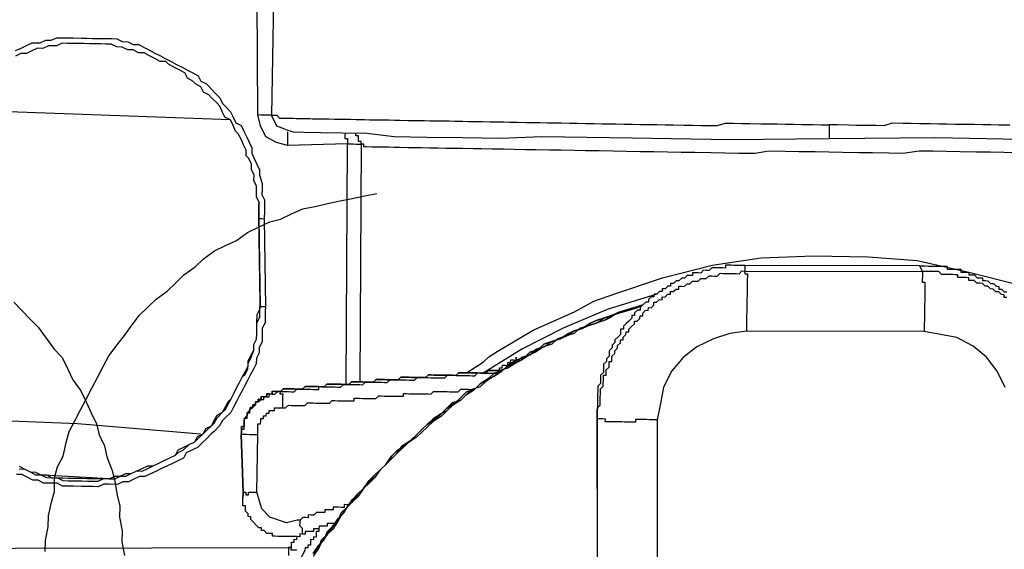
# Model space of a CAD drawing. Units: inches. Extents: x -69 to 81, y -7 to 97.
# Drawn here: x 9 to 10, y 83 to 83 of the extents above; entities that cross this region are included whole.
import ezdxf

# ---------------------------------------------------------------- set-up
doc = ezdxf.new("R2010")
doc.units = ezdxf.units.IN
doc.header["$MEASUREMENT"] = 0

# ---------------------------------------------------------------- blocks, each defined once
blk = doc.blocks.new('PeakFlow C top')
at = {"color": 9, "flags": 128}
for points in [[(-21.1947, 42.7157), (-21.1927, 43.0465), (-21.2755, 43.0442), (-21.2904, 43.0482), (-21.3053, 43.056), (-21.3126, 43.0712), (-21.3161, 43.0863), (-21.3171, 43.2442)], [(-21.2788, 43.0668), (-21.2676, 43.0629), (-21.2526, 43.0626), (-21.23, 43.0622), (-21.2, 43.0617), (-21.1661, 43.0611), (-21.1286, 43.0567), (-21.0835, 43.0559), (-21.0346, 43.0551), (-20.982, 43.0542), (-20.9256, 43.0569), (-20.8015, 43.0548), (-20.6662, 43.0525), (-20.5308, 43.0539), (-20.3841, 43.0551), (-20.2451, 43.0527)], [(-21.2946, 43.2438), (-21.2973, 43.0859), (-21.2935, 43.0859), (-21.2898, 43.0858), (-21.2861, 43.082), (-21.2823, 43.0819), (-21.2786, 43.0819), (-21.2748, 43.0818), (-21.2711, 43.0817), (-21.2673, 43.0817), (-21.2635, 43.0816), (-21.2598, 43.0815), (-21.256, 43.0815), (-21.2523, 43.0814), (-21.2447, 43.0813), (-21.241, 43.0812), (-21.2372, 43.0811), (-21.2335, 43.0811), (-21.226, 43.0809), (-21.2222, 43.0809), (-21.2184, 43.0808), (-21.2109, 43.0807), (-21.2072, 43.0806), (-21.1996, 43.0805), (-21.1959, 43.0804), (-21.1884, 43.0803), (-21.1808, 43.0802), (-21.1771, 43.0801), (-21.1696, 43.08), (-21.162, 43.0798), (-21.1545, 43.0797), (-21.147, 43.0796), (-21.1395, 43.0795), (-21.1357, 43.0794), (-21.1282, 43.0793), (-21.1207, 43.0791), (-21.1094, 43.0789), (-21.1019, 43.0788), (-21.0944, 43.0787), (-21.0869, 43.0785), (-21.0794, 43.0784), (-21.0718, 43.0783), (-21.0606, 43.0781), (-21.053, 43.078), (-21.0455, 43.0778), (-21.0342, 43.0776), (-21.0267, 43.0775), (-21.0155, 43.0773), (-21.0079, 43.0772), (-20.9967, 43.077), (-20.9891, 43.0768), (-20.9779, 43.0767), (-20.9703, 43.0765), (-20.9591, 43.0763), (-20.9478, 43.0761), (-20.9403, 43.076), (-20.929, 43.0758), (-20.9177, 43.0756), (-20.9064, 43.0754), (-20.8989, 43.0753), (-20.8876, 43.0751), (-20.8764, 43.0749), (-20.8651, 43.0747), (-20.8538, 43.0745), (-20.8425, 43.0743), (-20.835, 43.0742), (-20.8237, 43.074), (-20.8125, 43.0738), (-20.8012, 43.0736), (-20.7899, 43.0734), (-20.7786, 43.0732), (-20.7674, 43.073), (-20.7561, 43.0728), (-20.7448, 43.0726), (-20.7298, 43.0724), (-20.7185, 43.0722), (-20.7072, 43.072), (-20.6959, 43.0718), (-20.6847, 43.0716), (-20.6733, 43.0751), (-20.662, 43.0749), (-20.6508, 43.0747), (-20.6395, 43.0746), (-20.6245, 43.0743), (-20.6132, 43.0741), (-20.6019, 43.0739), (-20.5906, 43.0737), (-20.5794, 43.0735), (-20.5681, 43.0733), (-20.553, 43.0731), (-20.5418, 43.0729), (-20.5305, 43.0727)], [(-21.6492, 43.1748), (-21.6416, 43.1784), (-21.634, 43.182), (-21.6265, 43.1856), (-21.6152, 43.1855), (-21.6076, 43.1891), (-21.6001, 43.189), (-21.5925, 43.1926), (-21.585, 43.1925), (-21.5775, 43.1923), (-21.5699, 43.1922), (-21.5587, 43.192), (-21.5512, 43.1919), (-21.5436, 43.1917), (-21.5361, 43.1916), (-21.5286, 43.1915), (-21.5173, 43.1913), (-21.5098, 43.1911), (-21.5024, 43.1873), (-21.4948, 43.1871), (-21.4874, 43.1832), (-21.4799, 43.1831), (-21.4724, 43.1792), (-21.465, 43.1753), (-21.4575, 43.1714), (-21.4501, 43.1676), (-21.4426, 43.1637), (-21.4351, 43.1598), (-21.4277, 43.1559), (-21.4202, 43.152), (-21.4128, 43.1481), (-21.4053, 43.1442), (-21.3979, 43.1403), (-21.3943, 43.1327), (-21.3868, 43.1289), (-21.3794, 43.1212), (-21.3757, 43.1174), (-21.3683, 43.1097), (-21.3647, 43.1022), (-21.361, 43.0983), (-21.3536, 43.0907), (-21.35, 43.0831), (-21.3464, 43.0755), (-21.3389, 43.0716), (-21.3353, 43.064), (-21.3317, 43.0565), (-21.328, 43.0489), (-21.3244, 43.0413), (-21.3245, 43.0338), (-21.3209, 43.0262), (-21.3173, 43.0186), (-21.3136, 43.011), (-21.3138, 43.0035), (-21.3102, 42.9922), (-21.3103, 42.9847), (-21.3105, 42.9771), (-21.3068, 42.9695), (-21.307, 42.962), (-21.3071, 42.9545), (-21.3073, 42.9432), (-21.3056, 42.8229), (-21.3058, 42.8154), (-21.3059, 42.8079), (-21.306, 42.8003), (-21.3099, 42.7929), (-21.3101, 42.7816), (-21.3102, 42.7741), (-21.3141, 42.7666), (-21.3142, 42.7591), (-21.3181, 42.7517), (-21.3183, 42.7441), (-21.3222, 42.7367), (-21.326, 42.7292), (-21.3299, 42.7218), (-21.3338, 42.7143), (-21.3377, 42.7069), (-21.3416, 42.6994), (-21.3455, 42.692), (-21.3494, 42.6845), (-21.3533, 42.6771), (-21.3609, 42.6697), (-21.3647, 42.666), (-21.3686, 42.6585), (-21.3763, 42.6511), (-21.3801, 42.6475), (-21.3878, 42.6401), (-21.3916, 42.6364), (-21.3992, 42.629), (-21.4068, 42.6254), (-21.4144, 42.6217), (-21.4183, 42.6143), (-21.4259, 42.6106), (-21.4334, 42.607), (-21.441, 42.6034), (-21.4486, 42.5998), (-21.4562, 42.5961), (-21.4638, 42.5925), (-21.4714, 42.5889), (-21.4789, 42.589), (-21.4865, 42.5854), (-21.494, 42.5817), (-21.5016, 42.5819), (-21.5091, 42.5782), (-21.5204, 42.5784), (-21.5279, 42.5786), (-21.5355, 42.5749), (-21.543, 42.5751), (-21.5506, 42.5752), (-21.5581, 42.5753), (-21.5694, 42.5755), (-21.5769, 42.5757), (-21.5844, 42.5758), (-21.5918, 42.5797), (-21.5994, 42.5798), (-21.6106, 42.58), (-21.6181, 42.5839), (-21.6256, 42.584), (-21.6331, 42.5879), (-21.6405, 42.5918), (-21.648, 42.5919)], [(-21.6441, 42.6031), (-21.6366, 42.5993), (-21.6292, 42.5954), (-21.6216, 42.5952), (-21.6142, 42.5913), (-21.6067, 42.5912), (-21.5992, 42.5873), (-21.5917, 42.5872), (-21.5842, 42.5871), (-21.5767, 42.5869), (-21.5692, 42.5868), (-21.5579, 42.5866), (-21.5504, 42.5865), (-21.5428, 42.5864), (-21.5353, 42.5862), (-21.5278, 42.5861), (-21.5203, 42.586), (-21.5127, 42.5896), (-21.5052, 42.5895), (-21.4976, 42.5931), (-21.4901, 42.593), (-21.4825, 42.5966), (-21.4749, 42.6002), (-21.4673, 42.6038), (-21.4598, 42.6037), (-21.4522, 42.6073), (-21.4447, 42.611), (-21.4371, 42.6146), (-21.4295, 42.6182), (-21.4256, 42.6257), (-21.418, 42.6293), (-21.4104, 42.6329), (-21.4029, 42.6366), (-21.399, 42.644), (-21.3914, 42.6476), (-21.3875, 42.6551), (-21.3799, 42.6587), (-21.376, 42.6662), (-21.3721, 42.6736), (-21.3645, 42.6773), (-21.3607, 42.6847), (-21.3568, 42.6922), (-21.3529, 42.6959), (-21.3491, 42.7033), (-21.3452, 42.7108), (-21.3413, 42.7182), (-21.3374, 42.7257), (-21.3335, 42.7331), (-21.3296, 42.7406), (-21.3295, 42.7481), (-21.3256, 42.7556), (-21.3217, 42.763), (-21.3216, 42.7705), (-21.3177, 42.778), (-21.3176, 42.7855), (-21.3174, 42.793), (-21.3173, 42.8005), (-21.3171, 42.8118), (-21.3132, 42.8193), (-21.3131, 42.8268), (-21.3148, 42.9471), (-21.3147, 42.9509), (-21.3146, 42.9546), (-21.3146, 42.9584), (-21.3145, 42.9622), (-21.3144, 42.9659), (-21.3181, 42.9735), (-21.3179, 42.981), (-21.3178, 42.9885), (-21.3214, 42.9961), (-21.3213, 43.0036), (-21.3249, 43.0112), (-21.3248, 43.0187), (-21.3284, 43.0263), (-21.3321, 43.0301), (-21.332, 43.0377), (-21.3356, 43.0452), (-21.3392, 43.0528), (-21.3429, 43.0604), (-21.3466, 43.0642), (-21.3502, 43.0718), (-21.3538, 43.0794), (-21.3613, 43.0833), (-21.3649, 43.0909), (-21.3685, 43.0985), (-21.3722, 43.1023), (-21.3796, 43.1099), (-21.3833, 43.1138), (-21.3908, 43.1176), (-21.3944, 43.1252), (-21.4018, 43.1291), (-21.4055, 43.1329), (-21.413, 43.1368), (-21.4166, 43.1444), (-21.4241, 43.1483), (-21.4315, 43.1522), (-21.439, 43.1561), (-21.4427, 43.1599), (-21.4502, 43.16), (-21.4576, 43.1639), (-21.4651, 43.1678), (-21.4725, 43.1717), (-21.4801, 43.1718), (-21.4875, 43.1757), (-21.495, 43.1759), (-21.5025, 43.1797), (-21.51, 43.1799), (-21.5175, 43.1838), (-21.525, 43.1839), (-21.5325, 43.184), (-21.54, 43.1842), (-21.5475, 43.1843), (-21.555, 43.1844), (-21.5626, 43.1845), (-21.5701, 43.1847), (-21.5776, 43.1848), (-21.5851, 43.1849), (-21.5927, 43.1813), (-21.6002, 43.1814), (-21.604, 43.1815), (-21.6116, 43.1779), (-21.6191, 43.178), (-21.6267, 43.1744), (-21.6342, 43.1707), (-21.6418, 43.1709), (-21.6493, 43.1672)], [(-21.3538, 43.0794), (-21.7484, 43.0938)], [(-21.2788, 43.0668), (-21.29, 43.0708), (-21.2973, 43.0859), (-21.3011, 43.086), (-21.3048, 43.0861), (-21.3086, 43.0861), (-21.3123, 43.0862), (-21.3161, 43.0863)], [(-20.2823, 43.0721), (-20.2974, 43.0724), (-20.3086, 43.0726), (-20.3199, 43.0728), (-20.3312, 43.073), (-20.3425, 43.0732), (-20.3575, 43.0734), (-20.3688, 43.0736), (-20.3801, 43.0738), (-20.3913, 43.074), (-20.4064, 43.0743), (-20.4177, 43.0745), (-20.4289, 43.0747), (-20.444, 43.0749), (-20.4553, 43.0714), (-20.4666, 43.0716), (-20.4816, 43.0718), (-20.4929, 43.072), (-20.5042, 43.0722), (-20.5192, 43.0725), (-20.5305, 43.0727), (-20.5306, 43.0689), (-20.5306, 43.0651), (-20.5307, 43.0614), (-20.5307, 43.0576), (-20.5308, 43.0539)], [(-21.2751, 43.063), (-21.2752, 43.0592), (-21.2753, 43.0555), (-21.2753, 43.0517), (-21.2754, 43.048), (-21.2755, 43.0442)], [(-21.1962, 43.0616), (-21.1963, 43.0579), (-21.1963, 43.0541), (-21.1926, 43.0541), (-21.1926, 43.0503), (-21.1927, 43.0465), (-21.1889, 43.0465), (-21.1852, 43.0464), (-21.1814, 43.0463), (-21.1777, 43.0463), (-21.1739, 43.0462), (-21.1758, 42.7191)], [(-20.2717, 43.0343), (-20.2905, 43.0347), (-20.3093, 43.035), (-20.3281, 43.0353), (-20.3506, 43.0357), (-20.3694, 43.036), (-20.3882, 43.0364), (-20.407, 43.0367), (-20.4296, 43.0333), (-20.4484, 43.0336), (-20.471, 43.034), (-20.4898, 43.0344), (-20.5123, 43.0347), (-20.5311, 43.0351), (-20.5499, 43.0354), (-20.5725, 43.0358), (-20.5913, 43.0361), (-20.6138, 43.0365), (-20.6327, 43.0331), (-20.6552, 43.0335), (-20.674, 43.0338), (-20.6928, 43.0341), (-20.7154, 43.0345), (-20.7342, 43.0348), (-20.753, 43.0352), (-20.7718, 43.0355), (-20.7906, 43.0358), (-20.8094, 43.0361), (-20.8282, 43.0365), (-20.847, 43.0368), (-20.8657, 43.0371), (-20.8808, 43.0374), (-20.8996, 43.0377), (-20.9146, 43.038), (-20.9334, 43.0383), (-20.9484, 43.0385), (-20.9635, 43.0388), (-20.9785, 43.0391), (-20.9935, 43.0393), (-21.0086, 43.0396), (-21.0199, 43.0398), (-21.0349, 43.04), (-21.0462, 43.0402), (-21.0575, 43.0404), (-21.0687, 43.0406), (-21.08, 43.0408), (-21.0913, 43.041), (-21.1026, 43.0412), (-21.1101, 43.0413), (-21.1214, 43.0415), (-21.1289, 43.0417), (-21.1364, 43.0418), (-21.1439, 43.0419), (-21.1477, 43.042), (-21.1552, 43.0421), (-21.1589, 43.0422), (-21.1665, 43.0423), (-21.1702, 43.0424), (-21.1702, 43.0461), (-21.1739, 43.0462), (-21.1738, 43.05), (-21.1776, 43.05), (-21.1775, 43.0538), (-21.1775, 43.0575), (-21.1812, 43.0576), (-21.1812, 43.0614)], [(-21.6514, 42.8289), (-21.6404, 42.8174), (-21.6293, 42.8059), (-21.6182, 42.7945), (-21.6072, 42.7792), (-21.5962, 42.764), (-21.5851, 42.7525), (-21.5778, 42.7374), (-21.5706, 42.7222), (-21.5596, 42.707), (-21.5523, 42.6918), (-21.545, 42.6766), (-21.5378, 42.6615), (-21.5343, 42.6464), (-21.527, 42.6312), (-21.5235, 42.6161), (-21.5163, 42.5972), (-21.5128, 42.5821), (-21.5094, 42.5632), (-21.5059, 42.5481), (-21.5062, 42.5331), (-21.5027, 42.5142), (-21.503, 42.4992), (-21.4996, 42.4803)], [(-21.6085, 42.486), (-21.6082, 42.501), (-21.6042, 42.5197), (-21.6039, 42.5348), (-21.5998, 42.5535), (-21.5958, 42.5685), (-21.5955, 42.5873), (-21.5914, 42.6022), (-21.5837, 42.6171), (-21.5796, 42.6359), (-21.5756, 42.6508), (-21.5678, 42.6657), (-21.56, 42.6807), (-21.5522, 42.6956), (-21.5445, 42.7105), (-21.5367, 42.7254), (-21.5289, 42.7403), (-21.5211, 42.7552), (-21.5096, 42.77), (-21.498, 42.7849), (-21.4903, 42.796), (-21.4788, 42.8108), (-21.4673, 42.8219), (-21.4558, 42.833), (-21.4406, 42.844), (-21.4291, 42.8551), (-21.4177, 42.8662), (-21.4024, 42.8772), (-21.391, 42.8883), (-21.3757, 42.8993), (-21.3606, 42.9066), (-21.3454, 42.9138), (-21.3302, 42.9248), (-21.315, 42.9321), (-21.2998, 42.9393), (-21.2847, 42.9428), (-21.2696, 42.9501), (-21.2544, 42.9574), (-21.2356, 42.9608), (-21.2205, 42.9643), (-21.2054, 42.9678), (-21.1865, 42.9712), (-21.1714, 42.9747), (-21.1525, 42.9782)], [(-21.6441, 42.6031), (-21.6366, 42.5993), (-21.6292, 42.5954), (-21.6216, 42.5952), (-21.6142, 42.5913), (-21.6067, 42.5912), (-21.5992, 42.5873), (-21.5917, 42.5872), (-21.5842, 42.5871), (-21.5767, 42.5869), (-21.5692, 42.5868), (-21.5579, 42.5866), (-21.5504, 42.5865), (-21.5428, 42.5864), (-21.5353, 42.5862), (-21.5278, 42.5861), (-21.5203, 42.586), (-21.5127, 42.5896), (-21.5052, 42.5895), (-21.4976, 42.5931), (-21.4901, 42.593), (-21.4825, 42.5966), (-21.4749, 42.6002), (-21.4673, 42.6038), (-21.4598, 42.6037), (-21.4522, 42.6073), (-21.4447, 42.611), (-21.4371, 42.6146), (-21.4295, 42.6182), (-21.4256, 42.6257), (-21.418, 42.6293), (-21.4104, 42.6329), (-21.4029, 42.6366), (-21.399, 42.644), (-21.3914, 42.6476), (-21.3875, 42.6551), (-21.3799, 42.6587), (-21.376, 42.6662), (-21.3721, 42.6736), (-21.3645, 42.6773), (-21.3607, 42.6847), (-21.3568, 42.6922), (-21.3529, 42.6959), (-21.3491, 42.7033), (-21.3452, 42.7108), (-21.3413, 42.7182), (-21.3374, 42.7257), (-21.3335, 42.7331), (-21.3296, 42.7406), (-21.3295, 42.7481), (-21.3256, 42.7556), (-21.3217, 42.763), (-21.3216, 42.7705), (-21.3177, 42.778), (-21.3176, 42.7855), (-21.3174, 42.793), (-21.3173, 42.8005), (-21.3171, 42.8118), (-21.3132, 42.8193), (-21.3131, 42.8268), (-21.3148, 42.9471), (-21.3147, 42.9509), (-21.3146, 42.9546), (-21.3146, 42.9584), (-21.3145, 42.9622), (-21.3144, 42.9659), (-21.3145, 42.9622), (-21.3146, 42.9584), (-21.3146, 42.9546), (-21.3147, 42.9509), (-21.3148, 42.9471), (-21.3148, 42.9434)], [(-21.3148, 42.9471), (-21.3148, 42.9434), (-21.3131, 42.823), (-21.3131, 42.8268)], [(-21.3073, 42.9432), (-21.3111, 42.9433), (-21.3148, 42.9434)], [(-21.029, 42.7316), (-21.0061, 42.7463), (-20.9985, 42.7536), (-20.9871, 42.761), (-20.9377, 42.7902), (-20.8809, 42.8155), (-20.8543, 42.8301), (-20.824, 42.8409), (-20.7597, 42.8623), (-20.6917, 42.8799), (-20.6239, 42.89), (-20.5524, 42.8926), (-20.4772, 42.8913), (-20.4096, 42.8863), (-20.3385, 42.8701), (-20.2748, 42.8539), (-20.2151, 42.8303), (-20.1554, 42.803), (-20.1069, 42.7796), (-20.0846, 42.7641), (-20.0698, 42.7526), (-20.0623, 42.7487), (-20.0586, 42.7486)], [(-20.406, 42.8787), (-20.6466, 42.8792), (-20.6504, 42.8792), (-20.6542, 42.8793), (-20.6579, 42.8793), (-20.6617, 42.8794), (-20.6654, 42.8795), (-20.6692, 42.8795), (-20.673, 42.8796), (-20.673, 42.8758), (-20.6768, 42.8759), (-20.6805, 42.876), (-20.6843, 42.876), (-20.6881, 42.8761), (-20.6918, 42.8762), (-20.6956, 42.8725), (-20.6994, 42.8725), (-20.7032, 42.8726), (-20.707, 42.8689), (-20.7107, 42.869), (-20.7145, 42.869), (-20.7183, 42.8691), (-20.7183, 42.8654), (-20.7221, 42.8654), (-20.7258, 42.8655), (-20.7297, 42.8618), (-20.7334, 42.8619), (-20.7372, 42.8582), (-20.741, 42.8582), (-20.7448, 42.8545), (-20.7486, 42.8546), (-20.7487, 42.8508), (-20.7524, 42.8509), (-20.7562, 42.8472), (-20.76, 42.8473), (-20.7601, 42.8435), (-20.7638, 42.8436), (-20.7676, 42.8399), (-20.7714, 42.84), (-20.7715, 42.8362), (-20.7752, 42.8363), (-20.779, 42.8326), (-20.7791, 42.8288), (-20.7829, 42.8289), (-20.7867, 42.8252), (-20.7905, 42.8215), (-20.7906, 42.8177), (-20.7943, 42.8178), (-20.7982, 42.8141), (-20.7982, 42.8103), (-20.802, 42.8104), (-20.8021, 42.8066), (-20.8059, 42.8029), (-20.8097, 42.7993), (-20.8135, 42.7956), (-20.8136, 42.7918), (-20.8174, 42.7919), (-20.8174, 42.7881), (-20.8175, 42.7844), (-20.8213, 42.7807), (-20.8251, 42.777), (-20.8252, 42.7732), (-20.829, 42.7695), (-20.8291, 42.7658), (-20.8329, 42.7621), (-20.833, 42.7583), (-20.833, 42.7545), (-20.8369, 42.7508), (-20.8369, 42.7471), (-20.8408, 42.7434), (-20.8408, 42.7396), (-20.8409, 42.7359), (-20.8409, 42.7321), (-20.8448, 42.7284), (-20.8448, 42.7247), (-20.8449, 42.7209), (-20.845, 42.7171), (-20.8488, 42.7135), (-20.8489, 42.7097), (-20.8489, 42.7059), (-20.849, 42.7022), (-20.8491, 42.6984), (-20.8491, 42.6947), (-20.8492, 42.6909), (-20.8492, 42.6871), (-20.8493, 42.6834), (-20.8494, 42.6796), (-20.8494, 42.6759), (-20.85, 41.3411)], [(-20.7669, 42.6669), (-20.7706, 42.667), (-20.7744, 42.667), (-20.7782, 42.6671), (-20.7819, 42.6672), (-20.7857, 42.6672), (-20.7894, 42.6673), (-20.7932, 42.6674), (-20.7969, 42.6674), (-20.797, 42.6637), (-20.8008, 42.6637), (-20.8045, 42.6638), (-20.8083, 42.6639), (-20.812, 42.6639), (-20.8158, 42.664), (-20.8196, 42.6641), (-20.8233, 42.6641), (-20.8271, 42.6642), (-20.8308, 42.6643), (-20.8346, 42.6643), (-20.8384, 42.6644), (-20.8383, 42.6681), (-20.8421, 42.6682), (-20.8458, 42.6683), (-20.8496, 42.6683), (-20.8495, 42.6721), (-20.8494, 42.6759), (-20.8494, 42.6796), (-20.8493, 42.6834), (-20.8455, 42.6871), (-20.8454, 42.6908), (-20.8454, 42.6946), (-20.8453, 42.6984), (-20.8452, 42.7021), (-20.8452, 42.7059), (-20.8451, 42.7096), (-20.8413, 42.7133), (-20.8412, 42.7171), (-20.8411, 42.7208), (-20.8411, 42.7246), (-20.841, 42.7284), (-20.8373, 42.7283), (-20.8372, 42.7321), (-20.8371, 42.7358), (-20.8333, 42.7395), (-20.8332, 42.7433), (-20.8332, 42.747), (-20.8294, 42.747), (-20.8293, 42.7507), (-20.8293, 42.7545), (-20.8255, 42.7582), (-20.8254, 42.7619), (-20.8216, 42.7656), (-20.8215, 42.7694), (-20.8177, 42.7731), (-20.8176, 42.7768), (-20.8139, 42.7768), (-20.8138, 42.7805), (-20.81, 42.7842), (-20.8099, 42.788), (-20.8061, 42.7879), (-20.8061, 42.7917), (-20.8023, 42.7954), (-20.7984, 42.7991), (-20.7984, 42.8028), (-20.7946, 42.8028), (-20.7908, 42.8064), (-20.7907, 42.8102), (-20.787, 42.8101), (-20.7869, 42.8139), (-20.7831, 42.8176), (-20.7793, 42.8175), (-20.7792, 42.8213), (-20.7755, 42.8212), (-20.7717, 42.8249), (-20.7716, 42.8287), (-20.7678, 42.8286), (-20.764, 42.8323), (-20.7603, 42.8322), (-20.7602, 42.836), (-20.7564, 42.8359), (-20.7526, 42.8396), (-20.7488, 42.8396), (-20.7488, 42.8433), (-20.745, 42.8433), (-20.7412, 42.8469), (-20.7374, 42.8469), (-20.7374, 42.8506), (-20.7336, 42.8506), (-20.7299, 42.8505), (-20.726, 42.8542), (-20.7223, 42.8541), (-20.7184, 42.8578), (-20.7147, 42.8578), (-20.7109, 42.8577), (-20.7071, 42.8614), (-20.7033, 42.8613), (-20.6996, 42.8613), (-20.6958, 42.865), (-20.692, 42.8649), (-20.6882, 42.8648), (-20.6845, 42.8648), (-20.6807, 42.8685), (-20.6769, 42.8684), (-20.6731, 42.8683), (-20.6694, 42.8683), (-20.6656, 42.8682), (-20.6619, 42.8681), (-20.6581, 42.8681), (-20.6544, 42.868), (-20.6505, 42.8717), (-20.6468, 42.8716), (-20.6468, 42.8679), (-20.6431, 42.8678), (-20.6431, 42.8641), (-20.6432, 42.8603), (-20.6433, 42.8565), (-20.6433, 42.8528), (-20.6434, 42.849), (-20.6435, 42.8453), (-20.6435, 42.8415), (-20.6436, 42.8377), (-20.6437, 42.834), (-20.6437, 42.8302), (-20.6438, 42.8265), (-20.6439, 42.8227), (-20.6439, 42.8189), (-20.644, 42.8152), (-20.6441, 42.8114), (-20.6441, 42.8077), (-20.6442, 42.8039), (-20.6442, 42.8001), (-20.6443, 42.7964), (-20.6444, 42.7926), (-20.6444, 42.7889)], [(-20.6466, 42.8792), (-20.6468, 42.8716), (-20.4024, 42.8712), (-20.4024, 42.8674), (-20.4025, 42.8636), (-20.4026, 42.8599), (-20.4026, 42.8561), (-20.3989, 42.8561), (-20.3989, 42.8523), (-20.399, 42.8485), (-20.3991, 42.8448), (-20.3991, 42.841), (-20.3992, 42.8373), (-20.3993, 42.8335), (-20.3993, 42.8297), (-20.3994, 42.826), (-20.3995, 42.8222), (-20.3995, 42.8185), (-20.3996, 42.8147), (-20.3997, 42.811), (-20.3997, 42.8072), (-20.3998, 42.8034), (-20.3999, 42.7997), (-20.3999, 42.7959), (-20.4, 42.7922), (-20.4, 42.7884)], [(-20.2864, 42.8353), (-20.2902, 42.8354), (-20.2901, 42.8391), (-20.2939, 42.8392), (-20.2976, 42.843), (-20.3013, 42.8431), (-20.305, 42.8469), (-20.3088, 42.847), (-20.3125, 42.8508), (-20.3162, 42.8509), (-20.3199, 42.8547), (-20.3237, 42.8548), (-20.3275, 42.8548), (-20.3311, 42.8586), (-20.3349, 42.8587), (-20.3387, 42.8588), (-20.3386, 42.8625), (-20.3424, 42.8626), (-20.3461, 42.8627), (-20.3499, 42.8627), (-20.3536, 42.8628), (-20.3536, 42.8666), (-20.3573, 42.8666), (-20.3611, 42.8667), (-20.3648, 42.8668), (-20.3686, 42.8668), (-20.3724, 42.8669), (-20.3761, 42.8669), (-20.3798, 42.8708), (-20.3836, 42.8708), (-20.3873, 42.8709), (-20.3911, 42.871), (-20.3949, 42.871), (-20.3986, 42.8711), (-20.4024, 42.8712), (-20.406, 42.8787), (-20.4022, 42.8787), (-20.3985, 42.8786), (-20.3947, 42.8785), (-20.391, 42.8785), (-20.3872, 42.8784), (-20.3834, 42.8784), (-20.3797, 42.8783), (-20.3759, 42.8782), (-20.3722, 42.8782), (-20.3684, 42.8781), (-20.3685, 42.8743), (-20.3647, 42.8743), (-20.361, 42.8742), (-20.3572, 42.8741), (-20.3534, 42.8741), (-20.3497, 42.874), (-20.3497, 42.8702), (-20.346, 42.8702), (-20.3422, 42.8701), (-20.3385, 42.8701), (-20.3385, 42.8663), (-20.3348, 42.8662), (-20.331, 42.8662), (-20.3273, 42.8623), (-20.3236, 42.8623), (-20.3198, 42.8622), (-20.3199, 42.8585), (-20.3161, 42.8584), (-20.3124, 42.8583), (-20.3087, 42.8545), (-20.3049, 42.8544), (-20.3012, 42.8506), (-20.2974, 42.8505), (-20.2975, 42.8468), (-20.2938, 42.8467), (-20.2901, 42.8429), (-20.2863, 42.8428)], [(-20.7676, 42.8399), (-20.8357, 42.8185), (-20.8963, 42.7932), (-20.9532, 42.7641), (-21.0064, 42.7312)], [(-21.6441, 42.5994), (-21.6366, 42.5993), (-21.6292, 42.5954), (-21.6217, 42.5915), (-21.6142, 42.5913), (-21.6067, 42.5875), (-21.5992, 42.5873), (-21.5917, 42.5872), (-21.5843, 42.5833), (-21.5767, 42.5832), (-21.5692, 42.583), (-21.5579, 42.5829), (-21.5504, 42.5827), (-21.5429, 42.5826), (-21.5354, 42.5825), (-21.5278, 42.5861), (-21.5203, 42.586), (-21.5128, 42.5858), (-21.5052, 42.5895), (-21.4977, 42.5893), (-21.4901, 42.593), (-21.4825, 42.5966), (-21.475, 42.5965), (-21.4674, 42.6001), (-21.4598, 42.6037), (-21.4522, 42.6073), (-21.4447, 42.611), (-21.4371, 42.6146), (-21.4295, 42.6182), (-21.4257, 42.6219), (-21.4181, 42.6256), (-21.4104, 42.6329), (-21.4029, 42.6366), (-21.399, 42.6403), (-21.3914, 42.6476), (-21.3876, 42.6513), (-21.3799, 42.6587), (-21.3761, 42.6624), (-21.3722, 42.6699), (-21.3645, 42.6773), (-21.3607, 42.681), (-21.3568, 42.6884), (-21.3529, 42.6959), (-21.3491, 42.7033), (-21.3452, 42.7108), (-21.3413, 42.7182), (-21.3374, 42.7257), (-21.3336, 42.7294), (-21.3297, 42.7368), (-21.3295, 42.7443), (-21.3257, 42.7518), (-21.3217, 42.763), (-21.3216, 42.7705), (-21.3177, 42.778), (-21.3176, 42.7855), (-21.3174, 42.793), (-21.3173, 42.8005), (-21.3134, 42.808), (-21.3133, 42.8155), (-21.3131, 42.823), (-21.3094, 42.823), (-21.3056, 42.8229)], [(-21.2401, 42.4833), (-21.2324, 42.4907), (-21.2285, 42.5019), (-21.2208, 42.5093), (-21.2131, 42.5205), (-21.2055, 42.5279), (-21.2015, 42.5391), (-21.1938, 42.5465), (-21.1862, 42.5539), (-21.1785, 42.565), (-21.1708, 42.5724), (-21.1632, 42.5798), (-21.1555, 42.5909), (-21.1478, 42.5983), (-21.1402, 42.6057), (-21.1325, 42.6131), (-21.1249, 42.6205), (-21.1172, 42.6316), (-21.1058, 42.6389), (-21.0981, 42.6463), (-21.0905, 42.6537), (-21.0828, 42.6611), (-21.0752, 42.6685), (-21.0638, 42.6758), (-21.0561, 42.6832), (-21.0485, 42.6906), (-21.0371, 42.6942), (-21.0295, 42.7015), (-21.0181, 42.7089), (-21.0104, 42.7163), (-20.999, 42.7236), (-20.9914, 42.7272), (-20.98, 42.7345), (-20.9724, 42.7419), (-20.961, 42.7455), (-20.9534, 42.7529), (-20.942, 42.7564), (-20.9306, 42.7638), (-20.9231, 42.7674), (-20.9117, 42.7747), (-20.9003, 42.7783), (-20.8927, 42.7819), (-20.8813, 42.7892), (-20.87, 42.7928), (-20.8624, 42.7964), (-20.8511, 42.8), (-20.8396, 42.8073), (-20.8283, 42.8109), (-20.817, 42.8144), (-20.8094, 42.8181), (-20.798, 42.8216), (-20.7867, 42.8252), (-20.7943, 42.8215), (-20.8056, 42.818), (-20.817, 42.8144), (-20.8283, 42.8109), (-20.8396, 42.8073), (-20.851, 42.8037), (-20.8586, 42.8001), (-20.87, 42.7928), (-20.8813, 42.7892), (-20.8889, 42.7856), (-20.9003, 42.7783), (-20.9117, 42.7747), (-20.923, 42.7711), (-20.9306, 42.7638), (-20.942, 42.7602), (-20.9496, 42.7528), (-20.961, 42.7492), (-20.9724, 42.7419), (-20.98, 42.7345), (-20.9914, 42.731), (-20.999, 42.7236), (-21.0104, 42.7163), (-21.0181, 42.7089), (-21.0294, 42.7053), (-21.0371, 42.6979), (-21.0447, 42.6905), (-21.0561, 42.6832), (-21.0638, 42.6758), (-21.0714, 42.6684), (-21.0828, 42.6611), (-21.0905, 42.6537), (-21.0981, 42.6463), (-21.1058, 42.6389), (-21.1134, 42.6316), (-21.1248, 42.6242), (-21.1325, 42.6168), (-21.1402, 42.6057), (-21.1478, 42.5983), (-21.1555, 42.5909), (-21.1631, 42.5835), (-21.1708, 42.5724), (-21.1785, 42.565), (-21.1861, 42.5576), (-21.1938, 42.5465), (-21.1977, 42.539), (-21.2054, 42.5316), (-21.2131, 42.5205), (-21.2207, 42.5131), (-21.2247, 42.5019), (-21.2323, 42.4945), (-21.2401, 42.4833)], [(-20.7867, 42.8252), (-20.798, 42.8216), (-20.8094, 42.8181), (-20.8207, 42.8145), (-20.8321, 42.8072), (-20.8397, 42.8035), (-20.8511, 42.8), (-20.8624, 42.7964), (-20.8737, 42.7928), (-20.8814, 42.7855), (-20.8927, 42.7819), (-20.9041, 42.7783), (-20.9117, 42.7709), (-20.9231, 42.7674), (-20.9345, 42.7601), (-20.942, 42.7564), (-20.9535, 42.7491), (-20.961, 42.7455), (-20.9724, 42.7382), (-20.9838, 42.7346), (-20.9914, 42.7272), (-21.0028, 42.7199), (-21.0105, 42.7125), (-21.0218, 42.7089), (-21.0295, 42.7015), (-21.0371, 42.6942), (-21.0485, 42.6868), (-21.0562, 42.6794), (-21.0638, 42.6721), (-21.0752, 42.6647), (-21.0829, 42.6573), (-21.0905, 42.65), (-21.0982, 42.6426), (-21.1096, 42.6352), (-21.1172, 42.6279), (-21.1249, 42.6205), (-21.1325, 42.6131), (-21.1402, 42.6057), (-21.1478, 42.5983), (-21.1555, 42.5872), (-21.1632, 42.5798), (-21.1708, 42.5724), (-21.1786, 42.5612), (-21.1862, 42.5539), (-21.1938, 42.5465), (-21.2016, 42.5353), (-21.2055, 42.5279), (-21.2132, 42.5167), (-21.2208, 42.5093), (-21.2285, 42.4982), (-21.2324, 42.4907), (-21.2401, 42.4796)], [(-21.2401, 42.4833), (-21.2323, 42.4945), (-21.2247, 42.5019), (-21.2207, 42.5131), (-21.2131, 42.5205), (-21.2054, 42.5316), (-21.1977, 42.539), (-21.1938, 42.5465), (-21.1861, 42.5576), (-21.1785, 42.565), (-21.1708, 42.5724), (-21.1631, 42.5835), (-21.1555, 42.5909), (-21.1478, 42.5983), (-21.1402, 42.6057), (-21.1325, 42.6168), (-21.1248, 42.6242), (-21.1134, 42.6316), (-21.1058, 42.6389), (-21.0981, 42.6463), (-21.0905, 42.6537), (-21.0828, 42.6611), (-21.0714, 42.6684), (-21.0638, 42.6758), (-21.0561, 42.6832), (-21.0447, 42.6905), (-21.0371, 42.6979), (-21.0294, 42.7053), (-21.0181, 42.7089), (-21.0104, 42.7163), (-20.999, 42.7236), (-20.9914, 42.731), (-20.98, 42.7345), (-20.9724, 42.7419), (-20.961, 42.7492), (-20.9496, 42.7528), (-20.942, 42.7602), (-20.9306, 42.7638), (-20.923, 42.7711), (-20.9117, 42.7747), (-20.9003, 42.7783), (-20.8889, 42.7856), (-20.8813, 42.7892), (-20.87, 42.7928), (-20.8586, 42.8001), (-20.851, 42.8037), (-20.8396, 42.8073), (-20.8283, 42.8109), (-20.817, 42.8144), (-20.8056, 42.818), (-20.7943, 42.8215), (-20.7867, 42.8252), (-20.798, 42.8216), (-20.8094, 42.8181), (-20.8207, 42.8145), (-20.8283, 42.8109), (-20.8397, 42.8035), (-20.8511, 42.8), (-20.8624, 42.7964), (-20.87, 42.7928), (-20.8813, 42.7892), (-20.8927, 42.7819), (-20.9041, 42.7783), (-20.9117, 42.7709), (-20.9231, 42.7674), (-20.9344, 42.7638), (-20.942, 42.7564), (-20.9534, 42.7529), (-20.961, 42.7455), (-20.9724, 42.7382), (-20.9838, 42.7346), (-20.9914, 42.7272), (-21.0028, 42.7199), (-21.0104, 42.7163), (-21.0181, 42.7089), (-21.0295, 42.7015), (-21.0371, 42.6942), (-21.0485, 42.6868), (-21.0562, 42.6794), (-21.0638, 42.6758), (-21.0752, 42.6685), (-21.0828, 42.6611), (-21.0905, 42.6537), (-21.0981, 42.6463), (-21.1096, 42.6352), (-21.1172, 42.6279), (-21.1249, 42.6205), (-21.1325, 42.6131), (-21.1402, 42.6057), (-21.1478, 42.5983), (-21.1555, 42.5872), (-21.1632, 42.5798), (-21.1708, 42.5724), (-21.1785, 42.565), (-21.1862, 42.5539), (-21.1938, 42.5465), (-21.2016, 42.5353), (-21.2055, 42.5279), (-21.2131, 42.5205), (-21.2208, 42.5093), (-21.2285, 42.5019), (-21.2324, 42.4907), (-21.2401, 42.4833)], [(-20.2886, 42.7113), (-20.2995, 42.734), (-20.3142, 42.7531), (-20.3327, 42.7684), (-20.3551, 42.7801), (-20.3776, 42.7843), (-20.4, 42.7884), (-20.6444, 42.7889), (-20.6671, 42.7855), (-20.6897, 42.7784), (-20.7125, 42.7675), (-20.7315, 42.7528), (-20.7469, 42.7342), (-20.7586, 42.7119), (-20.7627, 42.6894), (-20.7669, 42.6669), (-20.7676, 41.3246)], [(-20.9875, 42.7347), (-20.9838, 42.7346), (-20.9837, 42.7383), (-20.98, 42.7383), (-20.9799, 42.742), (-20.9761, 42.742), (-20.9724, 42.7419), (-20.9723, 42.7457), (-20.9686, 42.7456), (-20.9685, 42.7494), (-20.9647, 42.7493), (-20.961, 42.7492), (-20.9609, 42.753), (-20.961, 42.7492), (-20.961, 42.7455), (-20.9648, 42.7455), (-20.9686, 42.7456), (-20.9686, 42.7418), (-20.9724, 42.7419), (-20.9724, 42.7382), (-20.9762, 42.7382)], [(-21.2093, 42.5242), (-21.213, 42.5242), (-21.2168, 42.5243), (-21.2206, 42.5244), (-21.2206, 42.5206), (-21.2244, 42.5207), (-21.2281, 42.5207), (-21.2319, 42.5208), (-21.232, 42.517), (-21.2357, 42.5171), (-21.2395, 42.5172), (-21.2395, 42.5134), (-21.2433, 42.5135), (-21.2471, 42.5135), (-21.2508, 42.5136), (-21.2509, 42.5099), (-21.2546, 42.5099), (-21.2584, 42.51), (-21.2585, 42.5062), (-21.2622, 42.5063), (-21.266, 42.5064), (-21.2697, 42.5064), (-21.2735, 42.5065), (-21.2773, 42.5066), (-21.281, 42.5066), (-21.2848, 42.5067), (-21.2885, 42.5067), (-21.2923, 42.5068), (-21.2961, 42.5069), (-21.296, 42.5106), (-21.2997, 42.5107), (-21.3035, 42.5108), (-21.3072, 42.5146), (-21.311, 42.5147), (-21.3109, 42.5184), (-21.3147, 42.5185), (-21.3183, 42.5223), (-21.322, 42.5261), (-21.3257, 42.53), (-21.3257, 42.5337), (-21.3294, 42.5338), (-21.3294, 42.5375), (-21.3331, 42.5414), (-21.333, 42.5451), (-21.3329, 42.5489), (-21.3367, 42.5489), (-21.3366, 42.5527), (-21.3366, 42.5565), (-21.3365, 42.5602), (-21.3364, 42.564), (-21.3364, 42.5677), (-21.3388, 42.6467), (-21.3387, 42.6505), (-21.3386, 42.6543), (-21.3386, 42.658), (-21.3348, 42.6579), (-21.3347, 42.6617), (-21.3347, 42.6655), (-21.3346, 42.6692), (-21.3308, 42.6729), (-21.3307, 42.6767), (-21.3269, 42.6804), (-21.3268, 42.6841), (-21.3231, 42.6841), (-21.323, 42.6878), (-21.3192, 42.6878), (-21.3192, 42.6915), (-21.3154, 42.6915), (-21.3154, 42.6952), (-21.3116, 42.6951), (-21.3115, 42.6989), (-21.3078, 42.6988), (-21.304, 42.6988), (-21.3039, 42.7025), (-21.3002, 42.7025), (-21.2964, 42.7024), (-21.2964, 42.7062), (-21.2926, 42.7061), (-21.2888, 42.706), (-21.2851, 42.706), (-21.2813, 42.7097), (-21.2775, 42.7096), (-21.2737, 42.7095), (-21.27, 42.7095), (-21.2662, 42.7094), (-21.2625, 42.7093), (-21.2587, 42.7093), (-21.255, 42.7092), (-21.2511, 42.7129), (-21.2474, 42.7128), (-21.2436, 42.7128), (-21.2398, 42.7127), (-21.2361, 42.7126), (-21.2323, 42.7126), (-21.2286, 42.7125), (-21.2248, 42.7124), (-21.221, 42.7161), (-21.2172, 42.7161), (-21.2135, 42.716), (-21.2097, 42.7159), (-21.206, 42.7159), (-21.2022, 42.7158), (-21.1984, 42.7157), (-21.1947, 42.7157), (-21.1909, 42.7156), (-21.1871, 42.7193), (-21.1833, 42.7192), (-21.1796, 42.7192), (-21.1758, 42.7191), (-21.1721, 42.7191), (-21.1683, 42.719), (-21.1645, 42.7189), (-21.1608, 42.7189), (-21.157, 42.7188), (-21.1532, 42.7225), (-21.1494, 42.7224), (-21.1457, 42.7224), (-21.1419, 42.7223), (-21.1382, 42.7222), (-21.1344, 42.7222), (-21.1306, 42.7221), (-21.1269, 42.722), (-21.1231, 42.722), (-21.1193, 42.7257), (-21.1155, 42.7256), (-21.1118, 42.7255), (-21.108, 42.7255), (-21.1043, 42.7254), (-21.1005, 42.7253), (-21.0968, 42.7253), (-21.093, 42.7252), (-21.0892, 42.7251), (-21.0855, 42.7251), (-21.0816, 42.7288), (-21.0779, 42.7287), (-21.0741, 42.7286), (-21.0704, 42.7286), (-21.0666, 42.7285), (-21.0629, 42.7284), (-21.0591, 42.7284), (-21.0553, 42.7283), (-21.0516, 42.7282), (-21.0478, 42.7282), (-21.0441, 42.7281), (-21.0402, 42.7318), (-21.0365, 42.7317), (-21.0327, 42.7317), (-21.029, 42.7316), (-21.0252, 42.7315), (-21.0214, 42.7315), (-21.0177, 42.7314), (-21.0139, 42.7314), (-21.0102, 42.7313), (-21.0064, 42.7312), (-21.0026, 42.7312), (-20.9988, 42.7349), (-20.9951, 42.7348), (-20.9913, 42.7347), (-20.9875, 42.7347), (-20.9838, 42.7346)], [(-20.9838, 42.7346), (-20.9875, 42.7347), (-20.9913, 42.7347), (-20.9951, 42.7348), (-20.9988, 42.7349), (-21.0026, 42.7312), (-21.0064, 42.7312), (-21.0102, 42.7313), (-21.0139, 42.7314), (-21.0177, 42.7314), (-21.0214, 42.7315), (-21.0252, 42.7315), (-21.029, 42.7316), (-21.0327, 42.7317), (-21.0365, 42.7317), (-21.0402, 42.7318), (-21.0441, 42.7281), (-21.0478, 42.7282), (-21.0516, 42.7282), (-21.0553, 42.7283), (-21.0591, 42.7284), (-21.0629, 42.7284), (-21.0666, 42.7285), (-21.0704, 42.7286), (-21.0741, 42.7286), (-21.0779, 42.7287), (-21.0816, 42.7288), (-21.0855, 42.7251), (-21.0892, 42.7251), (-21.093, 42.7252), (-21.0968, 42.7253), (-21.1005, 42.7253), (-21.1043, 42.7254), (-21.108, 42.7255), (-21.1118, 42.7255), (-21.1155, 42.7256), (-21.1193, 42.7257), (-21.1231, 42.722), (-21.1269, 42.722), (-21.1306, 42.7221), (-21.1344, 42.7222), (-21.1382, 42.7222), (-21.1419, 42.7223), (-21.1457, 42.7224), (-21.1494, 42.7224), (-21.1532, 42.7225), (-21.157, 42.7188), (-21.1608, 42.7189), (-21.1645, 42.7189), (-21.1683, 42.719), (-21.1721, 42.7191), (-21.1758, 42.7191), (-21.1796, 42.7192), (-21.1833, 42.7192), (-21.1871, 42.7193), (-21.1909, 42.7156), (-21.1947, 42.7157), (-21.1984, 42.7157), (-21.2022, 42.7158), (-21.206, 42.7159), (-21.2097, 42.7159), (-21.2135, 42.716), (-21.2172, 42.7161), (-21.221, 42.7161), (-21.2248, 42.7124), (-21.2286, 42.7125), (-21.2323, 42.7126), (-21.2361, 42.7126), (-21.2398, 42.7127), (-21.2436, 42.7128), (-21.2474, 42.7128), (-21.2511, 42.7129), (-21.255, 42.7092), (-21.2587, 42.7093), (-21.2625, 42.7093), (-21.2662, 42.7094), (-21.27, 42.7095), (-21.2737, 42.7095), (-21.2775, 42.7096), (-21.2813, 42.7097), (-21.2851, 42.706)], [(-21.2817, 42.6834), (-21.2817, 42.6871), (-21.2816, 42.6909), (-21.2815, 42.6946), (-21.2815, 42.6984), (-21.2814, 42.7021), (-21.2852, 42.7022), (-21.2851, 42.706), (-21.2813, 42.7059), (-21.2776, 42.7058), (-21.2738, 42.7058), (-21.2701, 42.7057), (-21.2663, 42.7056), (-21.2625, 42.7093), (-21.2587, 42.7093), (-21.255, 42.7092), (-21.2512, 42.7091), (-21.2474, 42.7091), (-21.2437, 42.709), (-21.2399, 42.7089), (-21.2362, 42.7089), (-21.2324, 42.7088), (-21.2323, 42.7126), (-21.2286, 42.7125), (-21.2248, 42.7124), (-21.2211, 42.7124), (-21.2173, 42.7123), (-21.2135, 42.7122), (-21.2098, 42.7122), (-21.206, 42.7121), (-21.2023, 42.7121), (-21.1984, 42.7157), (-21.1947, 42.7157), (-21.1909, 42.7156), (-21.1872, 42.7156), (-21.1834, 42.7155), (-21.1796, 42.7154), (-21.1759, 42.7154), (-21.1721, 42.7153), (-21.1683, 42.719), (-21.1645, 42.7189), (-21.1608, 42.7189), (-21.157, 42.7188), (-21.1533, 42.7187), (-21.1495, 42.7187), (-21.1457, 42.7186), (-21.142, 42.7185), (-21.1382, 42.7185), (-21.1344, 42.7222), (-21.1306, 42.7221), (-21.1269, 42.722), (-21.1231, 42.722), (-21.1194, 42.7219), (-21.1156, 42.7218), (-21.1119, 42.7218), (-21.1081, 42.7217), (-21.1043, 42.7216), (-21.1006, 42.7216), (-21.0968, 42.7253), (-21.093, 42.7252), (-21.0892, 42.7251), (-21.0855, 42.7251), (-21.0817, 42.725), (-21.078, 42.7249), (-21.0742, 42.7249), (-21.0704, 42.7248), (-21.0667, 42.7247), (-21.0629, 42.7247), (-21.0592, 42.7246), (-21.0553, 42.7283), (-21.0516, 42.7282), (-21.0478, 42.7282), (-21.0441, 42.7281), (-21.0403, 42.728), (-21.0365, 42.728), (-21.0328, 42.7279), (-21.029, 42.7279), (-21.0253, 42.7278), (-21.0215, 42.7277), (-21.0177, 42.7277), (-21.0139, 42.7314), (-21.0102, 42.7313), (-21.0064, 42.7312), (-21.0026, 42.7312), (-20.9989, 42.7311), (-20.9951, 42.731), (-20.9914, 42.731), (-20.9876, 42.7309)], [(-21.19, 42.5502), (-21.1938, 42.5502), (-21.1975, 42.5503), (-21.1976, 42.5465), (-21.2014, 42.5466), (-21.2051, 42.5467), (-21.2089, 42.5467), (-21.2126, 42.5468), (-21.2127, 42.543), (-21.2165, 42.5431), (-21.2202, 42.5432), (-21.224, 42.5432), (-21.2241, 42.5395), (-21.2278, 42.5395), (-21.2316, 42.5396), (-21.2353, 42.5397), (-21.2392, 42.536), (-21.2429, 42.536), (-21.2467, 42.5361), (-21.2467, 42.5323), (-21.2505, 42.5324), (-21.2543, 42.5325), (-21.2581, 42.5288), (-21.2618, 42.5288), (-21.2769, 42.5253), (-21.2994, 42.5333), (-21.3104, 42.5447), (-21.3176, 42.5674), (-21.3162, 42.6463), (-21.3161, 42.6501), (-21.3161, 42.6539), (-21.316, 42.6576), (-21.3159, 42.6614), (-21.3122, 42.6613), (-21.3121, 42.6651), (-21.3121, 42.6688), (-21.3083, 42.6688), (-21.3082, 42.6725), (-21.3045, 42.6725), (-21.3044, 42.6762), (-21.3006, 42.6762), (-21.3006, 42.6799), (-21.2968, 42.6799), (-21.2931, 42.6798), (-21.293, 42.6835), (-21.2892, 42.6835), (-21.2855, 42.6834), (-21.2817, 42.6834), (-21.278, 42.6833), (-21.2741, 42.687), (-21.2704, 42.6869), (-21.2666, 42.6868), (-21.2629, 42.6868), (-21.2591, 42.6867), (-21.2553, 42.6867), (-21.2516, 42.6866), (-21.2478, 42.6903), (-21.244, 42.6902), (-21.2402, 42.6902), (-21.2365, 42.6901), (-21.2327, 42.69), (-21.229, 42.69), (-21.2252, 42.6899), (-21.2214, 42.6898), (-21.2177, 42.6898), (-21.2139, 42.6935), (-21.2101, 42.6934), (-21.2063, 42.6933), (-21.2026, 42.6933), (-21.1988, 42.6932), (-21.1951, 42.6931), (-21.1913, 42.6931), (-21.1876, 42.693), (-21.1838, 42.6929), (-21.1837, 42.6967), (-21.18, 42.6966), (-21.1762, 42.6966), (-21.1724, 42.6965), (-21.1687, 42.6964), (-21.1649, 42.6964), (-21.1612, 42.6963), (-21.1574, 42.6962), (-21.1537, 42.6962), (-21.1498, 42.6999), (-21.1461, 42.6998), (-21.1423, 42.6997), (-21.1386, 42.6997), (-21.1348, 42.6996), (-21.131, 42.6995), (-21.1273, 42.6995), (-21.1235, 42.6994), (-21.1198, 42.6993), (-21.116, 42.6993), (-21.1159, 42.703), (-21.1122, 42.703), (-21.1084, 42.7029), (-21.1047, 42.7028), (-21.1009, 42.7028), (-21.0971, 42.7027), (-21.0934, 42.7026), (-21.0896, 42.7026), (-21.0859, 42.7025), (-21.0821, 42.7025), (-21.0783, 42.7024), (-21.0745, 42.7061), (-21.0708, 42.706), (-21.067, 42.706), (-21.0632, 42.7059), (-21.0595, 42.7058), (-21.0557, 42.7058), (-21.052, 42.7057), (-21.0482, 42.7056), (-21.0445, 42.7056), (-21.0407, 42.7055), (-21.0369, 42.7092), (-21.0331, 42.7091), (-21.0294, 42.7091), (-21.0256, 42.709), (-21.0218, 42.7089)], [(-21.7369, 42.6687), (-21.5641, 42.6619), (-21.3951, 42.6477)], [(-20.7676, 41.3246), (-20.7713, 41.3247), (-20.7751, 41.3247), (-20.7788, 41.3248), (-20.7826, 41.3248), (-20.7864, 41.3249), (-20.7901, 41.325), (-20.7939, 41.325), (-20.7976, 41.3251), (-20.8014, 41.3252), (-20.8052, 41.3252), (-20.8089, 41.3253), (-20.8127, 41.3254), (-20.8164, 41.3254), (-20.8202, 41.3255), (-20.824, 41.3256), (-20.8277, 41.3256), (-20.8315, 41.3257), (-20.8352, 41.3258), (-20.839, 41.3258), (-20.8427, 41.3259), (-20.8465, 41.326), (-20.8496, 42.6683), (-20.8494, 42.6759)], [(-21.3162, 42.6463), (-21.32, 42.6464), (-21.3237, 42.6465), (-21.3275, 42.6465), (-21.3312, 42.6466), (-21.335, 42.6467), (-21.3388, 42.6467), (-21.3364, 42.5677), (-21.3326, 42.5677), (-21.3327, 42.5639), (-21.3289, 42.5638), (-21.3288, 42.5676), (-21.3251, 42.5675), (-21.3213, 42.5675), (-21.3176, 42.5674)], [(-21.3364, 42.564), (-21.3364, 42.5677), (-21.3388, 42.6467)], [(-21.5203, 42.586), (-21.618, 42.5914)], [(-21.3364, 42.5677), (-21.3364, 42.564), (-21.3365, 42.5602)], [(-21.2281, 42.5207), (-21.2319, 42.5208), (-21.232, 42.517), (-21.232, 42.5133), (-21.2358, 42.5134), (-21.2358, 42.5096), (-21.2359, 42.5058), (-21.2397, 42.5059), (-21.2397, 42.5021), (-21.2435, 42.5022), (-21.2436, 42.4984), (-21.2436, 42.4947), (-21.2474, 42.4948), (-21.2475, 42.491), (-21.2512, 42.4911), (-21.2513, 42.4873), (-21.2591, 42.4724), (-21.2745, 42.4463), (-21.2902, 42.4128), (-21.3059, 42.3754), (-21.3255, 42.3269), (-21.3414, 42.2745), (-21.3575, 42.2184), (-21.3698, 42.1547)], [(-21.2509, 42.5099), (-21.2546, 42.5099), (-21.2546, 42.5137), (-21.2545, 42.5174), (-21.2582, 42.5213), (-21.2581, 42.525), (-21.2581, 42.5288), (-21.2618, 42.5288)], [(-21.2093, 42.5242), (-21.213, 42.5242)], [(-21.8452, 42.4976), (-21.8414, 42.4975), (-21.8415, 42.4938), (-21.8377, 42.4937), (-21.8378, 42.4899), (-21.2738, 42.4914), (-21.27, 42.4914), (-21.2699, 42.4951), (-21.2699, 42.4989), (-21.2661, 42.4988), (-21.266, 42.5026), (-21.2623, 42.5025), (-21.2622, 42.5063)], [(-21.2626, 42.4875), (-21.2663, 42.4876), (-21.2701, 42.4876), (-21.27, 42.4914), (-21.2738, 42.4914), (-21.2738, 42.4877), (-21.2739, 42.4839), (-21.274, 42.4802)]]:
    blk.add_lwpolyline(points, dxfattribs=at)
blk.add_lwpolyline([(-21.3388, 42.6467), (-21.3387, 42.6505), (-21.3386, 42.6543), (-21.3349, 42.6542), (-21.3348, 42.6579), (-21.3347, 42.6617), (-21.3347, 42.6655), (-21.3346, 42.6692), (-21.3308, 42.6692), (-21.3308, 42.6729), (-21.3307, 42.6767), (-21.327, 42.6766), (-21.3269, 42.6804), (-21.3231, 42.6841), (-21.3192, 42.6878), (-21.3192, 42.6915), (-21.3154, 42.6915), (-21.3116, 42.6951), (-21.3078, 42.6951), (-21.3078, 42.6988), (-21.304, 42.6988), (-21.3003, 42.6987), (-21.3002, 42.7025), (-21.2964, 42.7024), (-21.2927, 42.7023), (-21.2888, 42.706), (-21.2851, 42.706), (-21.2888, 42.706), (-21.2926, 42.7061), (-21.2964, 42.7062), (-21.2964, 42.7024), (-21.3002, 42.7025), (-21.3039, 42.7025), (-21.304, 42.6988), (-21.3078, 42.6988), (-21.3115, 42.6989), (-21.3116, 42.6951), (-21.3154, 42.6952), (-21.3154, 42.6915), (-21.3192, 42.6915), (-21.3192, 42.6878), (-21.323, 42.6878), (-21.3231, 42.6841), (-21.3268, 42.6841), (-21.3269, 42.6804), (-21.3307, 42.6767), (-21.3308, 42.6729), (-21.3346, 42.6692), (-21.3347, 42.6655), (-21.3347, 42.6617), (-21.3348, 42.6579), (-21.3386, 42.658), (-21.3386, 42.6543), (-21.3387, 42.6505)], close=True, dxfattribs=at)

msp = doc.modelspace()

# ---------------------------------------------------------------- block references
msp.add_blockref('PeakFlow C top', (30.1527, 40.2225))

doc.saveas('drawing.dxf')
